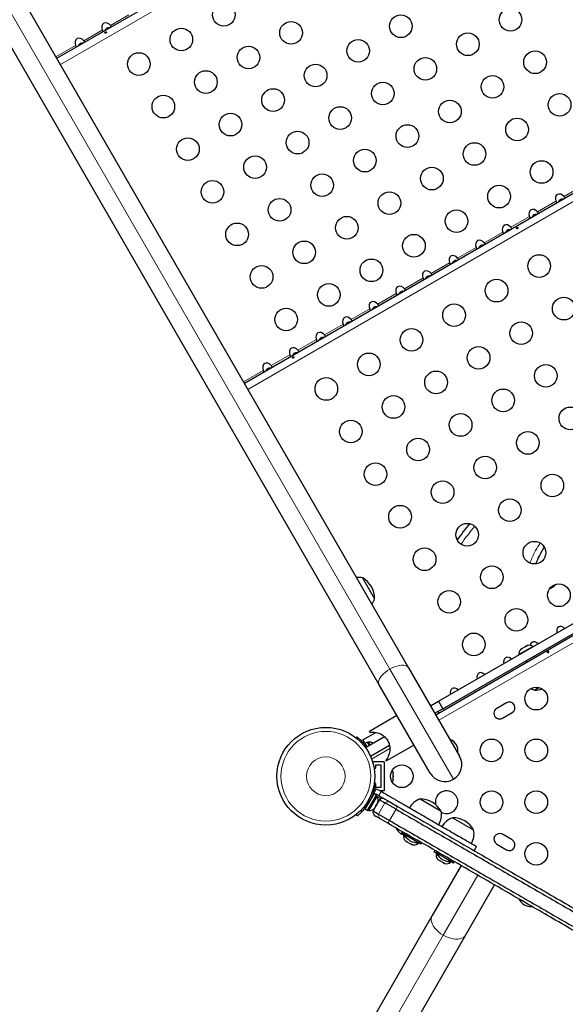
# Model space of a CAD drawing. Extents: x -70 to 692, y -50 to 500.
# Drawn here: x 116 to 137, y 226 to 264 of the extents above; entities that cross this region are included whole.
import ezdxf

# ---------------------------------------------------------------- set-up
doc = ezdxf.new("R2010")
doc.units = 0
doc.header["$LTSCALE"] = 0.125
doc.header["$MEASUREMENT"] = 0
doc.layers.add('CONTOUR', color=7, linetype='CONTINUOUS')

msp = doc.modelspace()

# ---------------------------------------------------------------- linework, layer by layer
at = {"layer": 'CONTOUR', "lineweight": 18}
for p, q in [((130.6844, 238.94477), (95.0682, 300.63384)), ((117.95187, 262.31316), (138.96597, 274.44565)), ((119.88481, 263.8252), (120.59927, 264.23769)), ((118.85597, 263.2312), (119.57043, 263.64369)), ((117.78037, 262.6102), (118.54159, 263.04969)), ((125.20187, 249.75579), (146.21597, 261.88828)), ((137.42319, 257.20783), (138.13765, 257.62033)), ((136.39435, 256.61383), (137.10881, 257.02633)), ((135.36551, 256.01983), (136.07997, 256.43233)), ((134.33668, 255.42583), (135.05113, 255.83833)), ((133.30784, 254.83183), (134.02229, 255.24433)), ((132.279, 254.23783), (132.99346, 254.65033)), ((131.25016, 253.64383), (131.96462, 254.05633)), ((130.22132, 253.04983), (130.93578, 253.46233)), ((129.19248, 252.45583), (129.90694, 252.86833)), ((128.16365, 251.86183), (128.8781, 252.27433)), ((127.13481, 251.26783), (127.84927, 251.68033)), ((126.10597, 250.67383), (126.82043, 251.08633)), ((125.03037, 250.05284), (125.79159, 250.49233)), ((153.59922, 249.10012), (132.58512, 236.96762)), ((133.14171, 234.68859), (130.6844, 238.94477)), ((132.73086, 237.41319), (132.76211, 237.35906)), ((130.68905, 235.87293), (129.98392, 235.46582)), ((130.16435, 234.30519), (130.03993, 234.08968)), ((130.26044, 234.05599), (130.35419, 234.21837)), ((129.84751, 233.7363), (129.80669, 233.78858)), ((129.89015, 233.93313), (129.95584, 233.92393)), ((130.20304, 234.01754), (130.35074, 233.93227)), ((130.24225, 233.3448), (130.49225, 233.77782)), ((130.92506, 233.52793), (130.67506, 233.09492)), ((132.75042, 228.66358), (134.08783, 230.98004)), ((129.85932, 223.65604), (132.75042, 228.66358))]:
    msp.add_line(p, q, dxfattribs=at)
at = {"layer": 'CONTOUR', "lineweight": 25}
for p, q in [((95.79642, 300.68752), (131.41262, 238.99845)), ((130.2738, 238.34095), (94.6576, 300.03002)), ((117.81362, 262.55261), (138.82772, 274.68511)), ((125.06362, 249.99524), (146.07772, 262.12774)), ((132.45987, 237.18456), (153.47397, 249.31706)), ((132.56994, 237.70711), (152.96638, 249.483)), ((132.73744, 237.41699), (153.13388, 249.19288)), ((129.62957, 242.47676), (130.09832, 241.66486)), ((136.22231, 239.82031), (135.67864, 239.50642)), ((135.80081, 239.7393), (135.77348, 239.71354)), ((135.79259, 239.73456), (135.77805, 239.72616)), ((135.80081, 239.7393), (135.79259, 239.73456)), ((135.88973, 239.79064), (135.80081, 239.7393)), ((135.88973, 239.79064), (135.90979, 239.80223)), ((135.91681, 239.79629), (135.88973, 239.79064)), ((135.90979, 239.80223), (135.92137, 239.80891)), ((135.92137, 239.80891), (135.91681, 239.79629)), ((135.98764, 239.84717), (135.92137, 239.80891)), ((136.02361, 239.85795), (135.98764, 239.84717)), ((135.98764, 239.84717), (135.99653, 239.8523)), ((135.99653, 239.8523), (136.02361, 239.85795)), ((135.99775, 239.85301), (135.99653, 239.8523)), ((136.22426, 239.81693), (136.22231, 239.82031)), ((135.67864, 239.50642), (135.67022, 239.50156)), ((135.67022, 239.50156), (135.67217, 239.49818)), ((135.77805, 239.72616), (135.75418, 239.71238)), ((135.77348, 239.71354), (135.77805, 239.72616)), ((136.30934, 239.40706), (136.27809, 239.46118)), ((131.41262, 238.99845), (133.38237, 235.58675)), ((135.95333, 239.27368), (135.98458, 239.21956)), ((132.24355, 234.92925), (130.2738, 238.34095)), ((136.4558, 238.22866), (136.28789, 238.13172)), ((136.4558, 238.22866), (136.37146, 238.17997)), ((136.37146, 238.17997), (136.28789, 238.13172)), ((132.26112, 237.52881), (132.56994, 237.70711)), ((132.56994, 237.70711), (132.73744, 237.41699)), ((135.19698, 237.64622), (134.8181, 237.42747)), ((130.96167, 237.14952), (129.89463, 236.53347)), ((132.73744, 237.41699), (132.42862, 237.23869)), ((132.54336, 237.30493), (132.57461, 237.25081)), ((135.03685, 237.04858), (135.41573, 237.26733)), ((129.3762, 236.29477), (129.40543, 236.33221)), ((129.64116, 236.2067), (130.15047, 236.50075)), ((130.48368, 236.33229), (129.74819, 235.90765)), ((129.91295, 236.50173), (129.89463, 236.53347)), ((129.72079, 236.06876), (129.64116, 236.2067)), ((129.81248, 236.1217), (129.72079, 236.06876)), ((129.72079, 236.06876), (129.79741, 235.93606)), ((129.81248, 236.1217), (129.8891, 235.989)), ((129.86409, 236.12612), (129.82347, 236.10267)), ((129.92971, 236.01245), (129.86409, 236.12612)), ((129.93569, 235.58289), (130.66983, 236.00675)), ((130.55088, 235.39681), (131.61792, 236.01286)), ((130.02573, 235.36743), (130.02573, 235.34061)), ((130.46323, 235.36743), (130.02573, 235.36743)), ((130.15073, 235.24243), (130.33823, 235.24243)), ((130.15073, 235.11743), (130.15073, 235.24243)), ((130.33823, 235.24243), (130.33823, 234.36743)), ((130.46323, 235.36743), (130.46323, 234.24243)), ((130.55088, 235.39681), (130.53256, 235.42855)), ((130.07722, 235.11743), (130.15073, 235.11743)), ((130.80995, 234.95285), (130.81861, 234.93439)), ((130.81861, 234.91516), (130.80995, 234.95285)), ((130.80995, 234.80287), (130.81861, 234.82211)), ((130.81861, 234.78442), (130.80995, 234.80287)), ((130.81861, 234.93439), (130.81861, 234.94556)), ((130.81861, 234.91516), (130.81861, 234.93439)), ((130.81861, 234.82211), (130.81861, 234.91516)), ((130.81861, 234.82277), (130.81861, 234.785)), ((130.81861, 234.69265), (130.81861, 234.78442)), ((130.14513, 234.52851), (130.08415, 234.53706)), ((130.15073, 234.49243), (130.13968, 234.49243)), ((130.15073, 234.36743), (130.15073, 234.49243)), ((130.80995, 234.65496), (130.81861, 234.69265)), ((130.81861, 234.67419), (130.80995, 234.65496)), ((130.81861, 234.69265), (130.81861, 234.67419)), ((129.73393, 233.53352), (130.07466, 234.12367)), ((129.82562, 233.48058), (130.16635, 234.07074)), ((129.87723, 233.47616), (130.19598, 234.02826)), ((130.16635, 234.07074), (130.07466, 234.12367)), ((130.33823, 234.36743), (130.15073, 234.36743)), ((130.19598, 234.02826), (130.15536, 234.05171)), ((130.2666, 234.26894), (130.16435, 234.30519)), ((130.17285, 234.10656), (130.26044, 234.05599)), ((130.35419, 234.21837), (130.2666, 234.26894)), ((130.46323, 234.24243), (130.31251, 234.24243)), ((129.80134, 233.67153), (129.81055, 233.66622)), ((130.28679, 233.89644), (130.03679, 233.46343)), ((130.10274, 233.58555), (130.14894, 233.66559)), ((130.16779, 233.69823), (130.14894, 233.66559)), ((130.14894, 233.66559), (130.15087, 233.68624)), ((130.15087, 233.68624), (130.16779, 233.69823)), ((130.16779, 233.69823), (130.214, 233.77827)), ((130.19304, 233.73406), (130.18962, 233.73604)), ((130.214, 233.77827), (130.22535, 233.81524)), ((130.214, 233.77827), (130.22342, 233.79459)), ((130.22535, 233.81524), (130.22342, 233.79459)), ((130.22342, 233.79459), (130.22868, 233.80369)), ((130.28679, 233.89644), (130.49225, 233.77782)), ((130.92506, 233.52793), (130.49225, 233.77782)), ((130.70782, 233.79769), (130.98761, 233.63616)), ((131.85676, 233.92821), (132.66866, 233.45946)), ((129.38068, 233.31861), (129.41857, 233.27007)), ((129.73393, 233.53352), (129.82562, 233.48058)), ((129.83661, 233.49961), (129.87723, 233.47616)), ((130.03679, 233.46343), (130.24225, 233.3448)), ((130.0764, 233.55724), (130.10274, 233.58555)), ((130.09331, 233.56923), (130.0764, 233.55724)), ((130.08805, 233.56013), (130.09331, 233.56923)), ((130.10274, 233.58555), (130.09331, 233.56923)), ((130.33282, 233.14818), (130.12738, 233.26679)), ((130.24225, 233.3448), (130.67506, 233.09492)), ((130.61261, 232.98664), (130.33282, 233.14818)), ((133.11455, 233.20203), (133.92645, 232.73328)), ((131.16507, 232.66768), (131.13407, 232.61398)), ((131.23691, 232.55461), (131.13407, 232.61398)), ((131.23683, 232.55447), (131.21346, 232.51399)), ((131.21346, 232.51399), (131.29725, 232.46561)), ((131.24622, 232.62083), (131.22278, 232.58023)), ((131.22278, 232.58023), (131.81826, 232.23643)), ((135.41573, 232.34253), (135.03685, 232.56128)), ((131.27458, 232.32634), (131.29852, 232.30253)), ((131.29852, 232.30253), (131.27458, 232.32634)), ((131.29852, 232.30253), (131.34473, 232.27585)), ((131.34473, 232.27585), (131.34906, 232.28334)), ((131.34906, 232.28334), (131.373, 232.25953)), ((131.373, 232.25953), (131.46542, 232.20617)), ((131.46542, 232.20617), (131.49801, 232.19734)), ((131.49801, 232.19734), (131.49369, 232.18985)), ((131.49369, 232.18985), (131.5399, 232.16317)), ((131.57249, 232.15434), (131.5399, 232.16317)), ((131.5399, 232.16317), (131.57249, 232.15434)), ((131.68177, 232.24362), (131.76555, 232.19524)), ((131.76555, 232.19524), (131.78893, 232.23572)), ((131.89185, 232.17648), (131.789, 232.23586)), ((131.81826, 232.23643), (131.8417, 232.27703)), ((131.89185, 232.17648), (131.92285, 232.23018)), ((134.8181, 232.1824), (135.19698, 231.96365)), ((132.42286, 231.94149), (132.39186, 231.8878)), ((132.4947, 231.82842), (132.39186, 231.8878)), ((132.49462, 231.82828), (132.47125, 231.78781)), ((132.47125, 231.78781), (132.55504, 231.73943)), ((132.50401, 231.89464), (132.48057, 231.85405)), ((132.48057, 231.85405), (133.07605, 231.51025)), ((133.9442, 231.92917), (134.03795, 232.09155)), ((132.53237, 231.60016), (132.55631, 231.57635)), ((132.55631, 231.57635), (132.53237, 231.60016)), ((132.55631, 231.57635), (132.60252, 231.54967)), ((132.60252, 231.54967), (132.60684, 231.55716)), ((132.60684, 231.55716), (132.63079, 231.53335)), ((132.63079, 231.53335), (132.72321, 231.47999)), ((132.72321, 231.47999), (132.7558, 231.47116)), ((132.7558, 231.47116), (132.75148, 231.46367)), ((132.75148, 231.46367), (132.79768, 231.43699)), ((132.83028, 231.42816), (132.79768, 231.43699)), ((132.79768, 231.43699), (132.83028, 231.42816)), ((132.93955, 231.51743), (133.02334, 231.46906)), ((133.02334, 231.46906), (133.04671, 231.50953)), ((133.14963, 231.4503), (133.04679, 231.50967)), ((133.07605, 231.51025), (133.09949, 231.55084)), ((133.14963, 231.4503), (133.18063, 231.50399)), ((133.43826, 231.35494), (132.32195, 229.42145)), ((133.62099, 228.67145), (134.73807, 230.60629)), ((136.22387, 230.613), (136.22371, 230.61309)), ((132.32195, 229.42145), (129.20874, 224.0292)), ((130.51239, 223.2872), (133.62099, 228.67145))]:
    msp.add_line(p, q, dxfattribs=at)
at = {"layer": 'CONTOUR', "lineweight": 18, "flags": 128}
for points in [[(131.41262, 238.99845), (131.38077, 239.03744), (131.33568, 239.06736), (131.27846, 239.0875), (131.21052, 239.09735), (131.13355, 239.09667), (131.04942, 239.08547), (130.96021, 239.06404), (130.86813, 239.0329), (130.77543, 238.99281), (130.6844, 238.94477)], [(130.6844, 238.94477), (130.59728, 238.88996), (130.51621, 238.82972), (130.4432, 238.76554), (130.38004, 238.699), (130.32828, 238.63174), (130.2892, 238.56542), (130.26376, 238.50166), (130.25259, 238.44204), (130.25596, 238.38803), (130.2738, 238.34095)], [(132.32195, 229.42145), (132.2971, 229.36314), (132.28599, 229.29839), (132.28882, 229.22851), (132.30555, 229.15492), (132.33584, 229.07913), (132.37907, 229.00267), (132.43436, 228.9271), (132.50058, 228.85396), (132.57638, 228.78474), (132.66023, 228.72084), (132.75042, 228.66358)], [(132.75042, 228.66358), (132.84511, 228.61411), (132.94237, 228.57344), (133.04022, 228.5424), (133.13667, 228.52162), (133.22976, 228.51152), (133.31759, 228.51232), (133.39837, 228.52398), (133.47047, 228.54629), (133.5324, 228.57877), (133.58292, 228.62078), (133.62099, 228.67145)]]:
    msp.add_lwpolyline(points, dxfattribs=at)
at = {"layer": 'CONTOUR', "lineweight": 25, "flags": 128}
msp.add_lwpolyline([(130.0993, 234.30834), (130.1148, 234.30888), (130.16435, 234.30519)], dxfattribs=at)
at = {"layer": 'CONTOUR', "lineweight": 25}
for centre, radius in [((124.27257, 264.23036), 0.4375), ((135.34981, 264.04402), 0.4375), ((131.10891, 263.78947), 0.4375), ((122.62712, 263.28036), 0.4375), ((126.86802, 263.53491), 0.4375), ((133.70436, 263.09402), 0.4375), ((125.22257, 262.58491), 0.4375), ((129.46346, 262.83947), 0.4375), ((120.98167, 262.33036), 0.4375), ((132.05891, 262.14402), 0.4375), ((136.29981, 262.39857), 0.4375), ((127.81802, 261.88947), 0.4375), ((123.57712, 261.63491), 0.4375), ((134.65436, 261.44857), 0.4375), ((130.41346, 261.19402), 0.4375), ((121.93167, 260.68491), 0.4375), ((126.17257, 260.93947), 0.4375), ((137.24981, 260.75312), 0.4375), ((128.76802, 260.24402), 0.4375), ((133.00891, 260.49857), 0.4375), ((124.52712, 259.98947), 0.4375), ((131.36346, 259.54857), 0.4375), ((135.60436, 259.80312), 0.4375), ((127.12257, 259.29402), 0.4375), ((122.88167, 259.03947), 0.4375), ((133.95891, 258.85312), 0.4375), ((125.47712, 258.34402), 0.4375), ((129.71802, 258.59857), 0.4375), ((136.55436, 258.15767), 0.4375), ((128.07257, 257.64857), 0.4375), ((132.31346, 257.90312), 0.4375), ((123.83167, 257.39402), 0.4375), ((134.90891, 257.20767), 0.4375), ((130.66802, 256.95312), 0.4375), ((126.42712, 256.69857), 0.4375), ((133.26346, 256.25767), 0.4375), ((124.78167, 255.74857), 0.4375), ((129.02257, 256.00312), 0.4375), ((131.61802, 255.30767), 0.4375), ((127.37712, 255.05312), 0.4375), ((136.45891, 254.52299), 0.4375), ((129.97257, 254.35767), 0.4375), ((125.73167, 254.10312), 0.4375), ((128.32712, 253.40767), 0.4375), ((134.81346, 253.57299), 0.4375), ((133.16802, 252.62299), 0.4375), ((137.40891, 252.87755), 0.4375), ((126.68167, 252.45767), 0.4375), ((135.76346, 251.92755), 0.4375), ((131.52257, 251.67299), 0.4375), ((129.87712, 250.72299), 0.4375), ((134.11802, 250.97755), 0.4375), ((132.47257, 250.02755), 0.4375), ((136.71346, 250.2821), 0.4375), ((128.23167, 249.77299), 0.4375), ((135.06802, 249.3321), 0.4375), ((130.82712, 249.07755), 0.4375), ((137.66346, 248.63665), 0.4375), ((129.18167, 248.12755), 0.4375), ((133.42257, 248.3821), 0.4375), ((136.01802, 247.68665), 0.4375), ((131.77712, 247.4321), 0.4375), ((134.37257, 246.73665), 0.4375), ((130.13167, 246.4821), 0.4375), ((132.72712, 245.78665), 0.4375), ((136.96802, 246.0412), 0.4375), ((135.32257, 245.0912), 0.4375), ((131.08167, 244.83665), 0.4375), ((133.67712, 244.1412), 0.4375), ((132.03167, 243.1912), 0.4375), ((136.27257, 243.44575), 0.4375), ((134.62712, 242.49575), 0.4375), ((137.22257, 241.80031), 0.4375), ((132.98167, 241.54575), 0.4375), ((135.57712, 240.85031), 0.4375), ((133.93167, 239.90031), 0.4375), ((136.34688, 237.80493), 0.4375), ((128.21323, 234.80493), 1.89), ((134.61483, 235.80493), 0.4375), ((136.34688, 235.80493), 0.4375), ((131.15073, 234.80493), 0.4375), ((134.61483, 233.80493), 0.4375), ((136.34688, 233.80493), 0.4375), ((136.34688, 231.80493), 0.4375)]:
    msp.add_circle(centre, radius, dxfattribs=at)
at = {"layer": 'CONTOUR', "lineweight": 18}
for radius in [1.73415, 0.74728]:
    msp.add_circle((128.21323, 234.80493), radius, dxfattribs=at)
at = {"layer": 'CONTOUR', "lineweight": 25}
for centre, radius, start, end in [((140.30065, 239.04925), 8.54729, 139.784755, 145.111439), ((129.48394, 241.72509), 0.76565, 79.034755, 96.363631), ((129.15692, 241.66261), 0.94141, 0.137166, 59.862834), ((129.37454, 241.91457), 0.76565, 323.636369, 340.965245), ((136.0773, 239.61189), 0.2539, 55.170658, 108.258924), ((135.92322, 239.52293), 0.2539, 131.741076, 184.829342), ((136.5376, 238.8555), 0.76565, 239.553215, 250.965245), ((136.28563, 239.07312), 0.94141, 270.137166, 287.967132), ((135.30636, 237.45678), 0.21875, 300, 120), ((134.92747, 237.23803), 0.21875, 120, 300), ((129.88546, 235.87312), 0.2539, 52.836898, 94.829342), ((132.88278, 235.80493), 0.4375, 347.694708, 72.305292), ((132.81296, 235.258), 0.6575, 300, 30), ((130.57002, 234.89389), 0.2539, 11.741076, 34.285479), ((132.81296, 235.258), 0.6575, 210, 300), ((130.57002, 234.71598), 0.2539, 325.714521, 348.258924), ((130.11749, 234.01068), 0.11071, 134.474974, 157.413674), ((129.98756, 233.88324), 0.2539, 341.741076, 34.829342), ((132.88278, 233.80493), 0.4375, 300, 192.328706), ((128.22637, 234.79735), 1.9375, 326.794751, 333.205249), ((130.40863, 233.75393), 0.1875, 60, 130.528779), ((132.10647, 233.20442), 0.76565, 109.034755, 149.853154), ((131.85451, 232.98681), 0.94141, 30.137166, 89.862834), ((129.8986, 233.72916), 0.2539, 265.170658, 318.258924), ((130.22113, 233.42917), 0.1875, 169.471221, 240), ((131.91699, 233.31382), 0.76565, 330.146846, 10.965245), ((132.88278, 233.80493), 0.4375, 241.685494, 300), ((133.36426, 232.47824), 0.76565, 109.034755, 149.853154), ((133.11229, 232.26062), 0.94141, 30.137166, 89.862834), ((131.52172, 233.15695), 0.7, 209.458913, 234.735668), ((131.41048, 233.22118), 0.7, 245.264332, 255.152767), ((131.46646, 232.49261), 0.2539, 175.170658, 221.773154), ((131.84419, 232.90248), 0.7, 207.410494, 237.278939), ((133.17477, 232.58764), 0.76565, 330.146846, 10.965245), ((134.92747, 232.37184), 0.21875, 60, 240), ((131.78664, 232.93572), 0.7, 242.721061, 272.589506), ((131.62054, 232.40366), 0.2539, 258.512587, 304.829342), ((135.30636, 232.15309), 0.21875, 240, 60), ((132.72425, 231.76643), 0.2539, 175.170658, 221.773154), ((133.10198, 232.1763), 0.7, 207.410494, 237.278939), ((133.04442, 232.20953), 0.7, 242.721061, 272.589506), ((132.87833, 231.67747), 0.2539, 258.512587, 304.829342), ((136.28486, 230.40695), 0.7, 209.458913, 234.735668), ((136.17362, 230.47118), 0.7, 245.264332, 269.701078)]:
    msp.add_arc(centre, radius, start, end, dxfattribs=at)
at = {"layer": 'CONTOUR', "lineweight": 18}
for centre, radius, start, end in [((140.30065, 239.04925), 8.33078, 139.447544, 145.44865), ((130.61409, 233.63533), 0.18748, 60.002335, 130.534169), ((130.42657, 233.31053), 0.18748, 169.465831, 239.997665), ((203.11678, 191.87657), 83.34555, 149.9310601, 150.0169912), ((202.84206, 191.40074), 83.34555, 149.9830088, 150.0689399)]:
    msp.add_arc(centre, radius, start, end, dxfattribs=at)
at = {"layer": 'CONTOUR', "lineweight": 25}
for centre, major_axis, ratio, start_param, end_param in [((119.76087, 263.67686), (-0.13258, 0.22964), 0.70710678, 4.96588236, 7.60048825), ((118.73203, 263.08286), (-0.13258, 0.22964), 0.70710678, 4.96588236, 7.60048825), ((137.29925, 257.05949), (-0.13258, 0.22964), 0.70710678, 4.96588235, 7.60048826), ((136.27041, 256.46549), (-0.13258, 0.22964), 0.70710678, 4.96588235, 7.60048826), ((135.24157, 255.87149), (-0.13258, 0.22964), 0.70710678, 4.96588235, 7.60048826), ((134.21273, 255.27749), (-0.13258, 0.22964), 0.70710678, 4.96588235, 7.60048826), ((133.1839, 254.68349), (-0.13258, 0.22964), 0.70710678, 4.96588235, 7.60048826), ((132.15506, 254.08949), (-0.13258, 0.22964), 0.70710678, 4.96588235, 7.60048826), ((131.12622, 253.49549), (-0.13258, 0.22964), 0.70710678, 4.96588235, 7.60048826), ((130.09738, 252.90149), (-0.13258, 0.22964), 0.70710678, 4.96588235, 7.60048826), ((129.06854, 252.30749), (-0.13258, 0.22964), 0.70710678, 4.96588235, 7.60048826), ((128.03971, 251.71349), (-0.13258, 0.22964), 0.70710678, 4.96588235, 7.60048826), ((127.01087, 251.11949), (-0.13258, 0.22964), 0.70710678, 4.96588235, 7.60048826), ((125.98203, 250.52549), (-0.13258, 0.22964), 0.70710678, 4.96588235, 7.60048826), ((137.02369, 243.26271), (0.66136, 1.08986), 0.41064329, 1.45549347, 2.0406352), ((137.34738, 240.34412), (-0.13258, 0.22964), 0.70710678, 5.1195236, 7.44684701), ((136.31854, 239.75012), (-0.13258, 0.22964), 0.70710678, 5.1195236, 6.99218872), ((135.28971, 239.15612), (-0.13258, 0.22964), 0.70710678, 5.1195236, 7.44684701), ((134.26087, 238.56212), (-0.13258, 0.22964), 0.70710678, 5.1195236, 7.44684701), ((133.23203, 237.96812), (-0.13258, 0.22964), 0.70710678, 5.1195236, 7.44684701)]:
    msp.add_ellipse(centre, major_axis=major_axis, ratio=ratio, start_param=start_param, end_param=end_param, dxfattribs=at)
for points, knots in [([(119.84559, 263.72577), (119.82994, 263.72745), (119.79725, 263.73095), (119.74788, 263.71495), (119.70382, 263.68068), (119.67893, 263.64738), (119.673, 263.62663), (119.67283, 263.62603)], [0, 0, 0, 0, 0.21820209, 0.45579328, 0.6939706, 0.99124096, 1, 1, 1, 1]), ([(119.91806, 263.76761), (119.91887, 263.7689), (119.92048, 263.77149), (119.91678, 263.78236), (119.90825, 263.79632), (119.89679, 263.81109), (119.88852, 263.82083), (119.88481, 263.8252)], [0, 0, 0, 0, 0.214204098, 0.428736052, 0.634955009, 0.836265789, 1, 1, 1, 1]), ([(119.57043, 263.64369), (119.57296, 263.63661), (119.57803, 263.62245), (119.58599, 263.60419), (119.59374, 263.5916), (119.60012, 263.58562), (119.60258, 263.58595), (119.60368, 263.5861)], [0, 0, 0, 0, 0.2142041, 0.42873606, 0.63495502, 0.8362658, 1, 1, 1, 1]), ([(119.71575, 263.53054), (119.71843, 263.53278), (119.72378, 263.53726), (119.72875, 263.54591), (119.73076, 263.55466), (119.72947, 263.56261), (119.72512, 263.56872), (119.71821, 263.57235), (119.70943, 263.57321), (119.69968, 263.5713), (119.69002, 263.56694), (119.68153, 263.56067), (119.67516, 263.55316), (119.67167, 263.54512), (119.67156, 263.53731), (119.67489, 263.53057), (119.68125, 263.52564), (119.68992, 263.5231), (119.69986, 263.5234), (119.70887, 263.52616), (119.71379, 263.52929), (119.71575, 263.53054)], [0, 0, 0, 0, 0.05355572, 0.10710222, 0.16085766, 0.21461122, 0.26806747, 0.32139502, 0.3749586, 0.42876043, 0.48242989, 0.53579971, 0.58917153, 0.64284201, 0.69664376, 0.75020552, 0.80353232, 0.85699083, 0.91074476, 0.96450008, 1, 1, 1, 1]), ([(118.54159, 263.04969), (118.54412, 263.04261), (118.5492, 263.02845), (118.55716, 263.01019), (118.5649, 262.9976), (118.57128, 262.99162), (118.57374, 262.99195), (118.57484, 262.9921)], [0, 0, 0, 0, 0.2142041, 0.42873606, 0.63495502, 0.8362658, 1, 1, 1, 1]), ([(118.81675, 263.13177), (118.8011, 263.13345), (118.76841, 263.13695), (118.71904, 263.12095), (118.67498, 263.08668), (118.65009, 263.05338), (118.64417, 263.03263), (118.644, 263.03203)], [0, 0, 0, 0, 0.21820209, 0.45579328, 0.6939706, 0.99124096, 1, 1, 1, 1]), ([(118.88922, 263.17361), (118.89003, 263.1749), (118.89164, 263.17749), (118.88795, 263.18836), (118.87941, 263.20232), (118.86795, 263.21709), (118.85968, 263.22683), (118.85597, 263.2312)], [0, 0, 0, 0, 0.214204098, 0.428736052, 0.634955009, 0.836265789, 1, 1, 1, 1]), ([(137.10881, 257.02633), (137.11134, 257.01925), (137.11642, 257.00508), (137.12438, 256.98682), (137.13212, 256.97424), (137.1385, 256.96825), (137.14096, 256.96859), (137.14206, 256.96874)], [0, 0, 0, 0, 0.2142041, 0.42873606, 0.63495501, 0.83626579, 1, 1, 1, 1]), ([(137.38373, 257.10826), (137.37242, 257.10998), (137.3437, 257.11434), (137.30912, 257.10519), (137.27176, 257.08753), (137.23985, 257.05969), (137.21704, 257.0279), (137.21172, 257.00978), (137.21143, 257.00878)], [0, 0, 0, 0, 0.15937257, 0.4049173, 0.47817064, 0.73244091, 0.98528236, 1, 1, 1, 1]), ([(137.45644, 257.15024), (137.45725, 257.15153), (137.45886, 257.15412), (137.45517, 257.16499), (137.44663, 257.17895), (137.43517, 257.19372), (137.4269, 257.20346), (137.42319, 257.20783)], [0, 0, 0, 0, 0.2142041, 0.42873605, 0.63495501, 0.83626579, 1, 1, 1, 1]), ([(136.35489, 256.51426), (136.34358, 256.51598), (136.31486, 256.52034), (136.28028, 256.51119), (136.24292, 256.49353), (136.21101, 256.46569), (136.1882, 256.4339), (136.18288, 256.41578), (136.18259, 256.41478)], [0, 0, 0, 0, 0.15937257, 0.4049173, 0.47817064, 0.73244091, 0.98528236, 1, 1, 1, 1]), ([(136.4276, 256.55624), (136.42841, 256.55753), (136.43002, 256.56012), (136.42633, 256.57099), (136.41779, 256.58495), (136.40634, 256.59972), (136.39806, 256.60946), (136.39435, 256.61383)], [0, 0, 0, 0, 0.2142041, 0.42873605, 0.63495501, 0.83626579, 1, 1, 1, 1]), ([(136.07997, 256.43233), (136.08251, 256.42525), (136.08758, 256.41108), (136.09554, 256.39282), (136.10328, 256.38024), (136.10967, 256.37425), (136.11212, 256.37459), (136.11322, 256.37474)], [0, 0, 0, 0, 0.2142041, 0.42873606, 0.63495501, 0.83626579, 1, 1, 1, 1]), ([(135.05113, 255.83833), (135.05367, 255.83125), (135.05874, 255.81708), (135.0667, 255.79882), (135.07444, 255.78624), (135.08083, 255.78025), (135.08328, 255.78059), (135.08438, 255.78074)], [0, 0, 0, 0, 0.2142041, 0.42873606, 0.63495501, 0.83626579, 1, 1, 1, 1]), ([(135.32605, 255.92026), (135.31475, 255.92198), (135.28602, 255.92634), (135.25144, 255.91719), (135.21408, 255.89953), (135.18218, 255.87169), (135.15937, 255.8399), (135.15404, 255.82178), (135.15375, 255.82078)], [0, 0, 0, 0, 0.15937257, 0.4049173, 0.47817064, 0.73244091, 0.98528236, 1, 1, 1, 1]), ([(135.39876, 255.96224), (135.39957, 255.96353), (135.40119, 255.96612), (135.39749, 255.97699), (135.38895, 255.99095), (135.3775, 256.00572), (135.36922, 256.01546), (135.36551, 256.01983)], [0, 0, 0, 0, 0.2142041, 0.42873605, 0.63495501, 0.83626579, 1, 1, 1, 1]), ([(135.626, 255.97317), (135.62868, 255.97541), (135.63404, 255.9799), (135.639, 255.98854), (135.64101, 255.99729), (135.63972, 256.00524), (135.63538, 256.01135), (135.62846, 256.01498), (135.61969, 256.01584), (135.60994, 256.01393), (135.60027, 256.00957), (135.59178, 256.0033), (135.58541, 255.99579), (135.58193, 255.98775), (135.58181, 255.97994), (135.58514, 255.9732), (135.59151, 255.96827), (135.60018, 255.96573), (135.61011, 255.96603), (135.61912, 255.96879), (135.62404, 255.97192), (135.626, 255.97317)], [0, 0, 0, 0, 0.05355572, 0.10710222, 0.16085766, 0.21461122, 0.26806747, 0.32139502, 0.3749586, 0.42876043, 0.48242989, 0.53579971, 0.58917153, 0.64284201, 0.69664376, 0.75020552, 0.80353232, 0.85699083, 0.91074476, 0.96450008, 1, 1, 1, 1]), ([(134.36993, 255.36824), (134.37073, 255.36953), (134.37235, 255.37212), (134.36865, 255.38299), (134.36011, 255.39695), (134.34866, 255.41172), (134.34039, 255.42146), (134.33668, 255.42583)], [0, 0, 0, 0, 0.2142041, 0.42873605, 0.63495501, 0.83626579, 1, 1, 1, 1]), ([(134.02229, 255.24433), (134.02483, 255.23725), (134.0299, 255.22308), (134.03786, 255.20482), (134.04561, 255.19224), (134.05199, 255.18625), (134.05444, 255.18659), (134.05554, 255.18674)], [0, 0, 0, 0, 0.2142041, 0.428736055, 0.634955014, 0.836265794, 1, 1, 1, 1]), ([(134.29721, 255.32626), (134.28591, 255.32798), (134.25718, 255.33234), (134.22261, 255.32319), (134.18524, 255.30553), (134.15334, 255.27769), (134.13053, 255.2459), (134.1252, 255.22778), (134.12491, 255.22678)], [0, 0, 0, 0, 0.15937257, 0.4049173, 0.47817064, 0.73244091, 0.98528236, 1, 1, 1, 1]), ([(132.99346, 254.65033), (132.99599, 254.64325), (133.00106, 254.62908), (133.00902, 254.61082), (133.01677, 254.59824), (133.02315, 254.59225), (133.02561, 254.59259), (133.02671, 254.59274)], [0, 0, 0, 0, 0.2142041, 0.42873606, 0.63495501, 0.83626579, 1, 1, 1, 1]), ([(133.26838, 254.73226), (133.25707, 254.73398), (133.22835, 254.73834), (133.19377, 254.72919), (133.1564, 254.71153), (133.1245, 254.68369), (133.10169, 254.6519), (133.09637, 254.63378), (133.09607, 254.63278)], [0, 0, 0, 0, 0.15937257, 0.4049173, 0.47817064, 0.73244091, 0.98528236, 1, 1, 1, 1]), ([(133.34109, 254.77424), (133.34189, 254.77553), (133.34351, 254.77812), (133.33981, 254.78899), (133.33127, 254.80295), (133.31982, 254.81772), (133.31155, 254.82746), (133.30784, 254.83183)], [0, 0, 0, 0, 0.214204099, 0.428736053, 0.634955011, 0.83626579, 1, 1, 1, 1]), ([(132.31225, 254.18024), (132.31306, 254.18153), (132.31467, 254.18412), (132.31098, 254.19499), (132.30244, 254.20895), (132.29098, 254.22372), (132.28271, 254.23346), (132.279, 254.23783)], [0, 0, 0, 0, 0.2142041, 0.42873605, 0.63495501, 0.83626579, 1, 1, 1, 1]), ([(131.96462, 254.05633), (131.96715, 254.04925), (131.97223, 254.03508), (131.98019, 254.01682), (131.98793, 254.00424), (131.99431, 253.99825), (131.99677, 253.99859), (131.99787, 253.99874)], [0, 0, 0, 0, 0.2142041, 0.42873606, 0.63495501, 0.83626579, 1, 1, 1, 1]), ([(132.23954, 254.13826), (132.22823, 254.13998), (132.19951, 254.14434), (132.16493, 254.13519), (132.12756, 254.11753), (132.09566, 254.08969), (132.07285, 254.0579), (132.06753, 254.03978), (132.06723, 254.03878)], [0, 0, 0, 0, 0.15937257, 0.4049173, 0.47817064, 0.73244091, 0.98528236, 1, 1, 1, 1]), ([(130.93578, 253.46233), (130.93831, 253.45525), (130.94339, 253.44108), (130.95135, 253.42282), (130.95909, 253.41024), (130.96548, 253.40425), (130.96793, 253.40459), (130.96903, 253.40474)], [0, 0, 0, 0, 0.2142041, 0.42873606, 0.63495501, 0.83626579, 1, 1, 1, 1]), ([(131.2107, 253.54426), (131.19939, 253.54598), (131.17067, 253.55034), (131.13609, 253.54119), (131.09873, 253.52353), (131.06682, 253.49569), (131.04401, 253.4639), (131.03869, 253.44578), (131.0384, 253.44478)], [0, 0, 0, 0, 0.15937257, 0.4049173, 0.47817064, 0.73244091, 0.98528236, 1, 1, 1, 1]), ([(131.28341, 253.58624), (131.28422, 253.58753), (131.28583, 253.59012), (131.28214, 253.60099), (131.2736, 253.61495), (131.26215, 253.62972), (131.25387, 253.63946), (131.25016, 253.64383)], [0, 0, 0, 0, 0.2142041, 0.42873605, 0.63495501, 0.83626579, 1, 1, 1, 1]), ([(130.25457, 252.99224), (130.25538, 252.99353), (130.257, 252.99612), (130.2533, 253.00699), (130.24476, 253.02095), (130.23331, 253.03572), (130.22503, 253.04546), (130.22132, 253.04983)], [0, 0, 0, 0, 0.2142041, 0.42873605, 0.63495501, 0.83626579, 1, 1, 1, 1]), ([(129.90694, 252.86833), (129.90948, 252.86125), (129.91455, 252.84708), (129.92251, 252.82882), (129.93025, 252.81624), (129.93664, 252.81025), (129.93909, 252.81059), (129.94019, 252.81074)], [0, 0, 0, 0, 0.2142041, 0.42873606, 0.63495501, 0.83626579, 1, 1, 1, 1]), ([(130.18186, 252.95026), (130.17056, 252.95198), (130.14183, 252.95634), (130.10725, 252.94719), (130.06989, 252.92953), (130.03799, 252.90169), (130.01517, 252.8699), (130.00985, 252.85178), (130.00956, 252.85078)], [0, 0, 0, 0, 0.15937257, 0.4049173, 0.47817064, 0.73244091, 0.98528236, 1, 1, 1, 1]), ([(129.15302, 252.35626), (129.14172, 252.35798), (129.11299, 252.36234), (129.07842, 252.35319), (129.04105, 252.33553), (129.00915, 252.30769), (128.98634, 252.2759), (128.98101, 252.25778), (128.98072, 252.25678)], [0, 0, 0, 0, 0.15937257, 0.4049173, 0.47817064, 0.73244091, 0.98528236, 1, 1, 1, 1]), ([(129.22573, 252.39824), (129.22654, 252.39953), (129.22816, 252.40212), (129.22446, 252.41299), (129.21592, 252.42695), (129.20447, 252.44172), (129.1962, 252.45146), (129.19248, 252.45583)], [0, 0, 0, 0, 0.2142041, 0.42873605, 0.63495501, 0.83626579, 1, 1, 1, 1]), ([(128.8781, 252.27433), (128.88064, 252.26725), (128.88571, 252.25308), (128.89367, 252.23482), (128.90142, 252.22224), (128.9078, 252.21625), (128.91025, 252.21659), (128.91135, 252.21674)], [0, 0, 0, 0, 0.2142041, 0.428736055, 0.634955014, 0.836265794, 1, 1, 1, 1]), ([(127.84927, 251.68033), (127.8518, 251.67325), (127.85687, 251.65908), (127.86483, 251.64082), (127.87258, 251.62824), (127.87896, 251.62225), (127.88141, 251.62259), (127.88252, 251.62274)], [0, 0, 0, 0, 0.2142041, 0.428736055, 0.634955014, 0.836265794, 1, 1, 1, 1]), ([(128.12419, 251.76226), (128.11288, 251.76398), (128.08415, 251.76834), (128.04958, 251.75919), (128.01221, 251.74153), (127.98031, 251.71369), (127.9575, 251.6819), (127.95217, 251.66378), (127.95188, 251.66278)], [0, 0, 0, 0, 0.15937257, 0.4049173, 0.47817064, 0.73244091, 0.98528236, 1, 1, 1, 1]), ([(128.1969, 251.80424), (128.1977, 251.80553), (128.19932, 251.80812), (128.19562, 251.81899), (128.18708, 251.83295), (128.17563, 251.84772), (128.16736, 251.85746), (128.16365, 251.86183)], [0, 0, 0, 0, 0.2142041, 0.42873605, 0.63495501, 0.83626579, 1, 1, 1, 1]), ([(127.09535, 251.16826), (127.08404, 251.16998), (127.05532, 251.17434), (127.02074, 251.16519), (126.98337, 251.14753), (126.95147, 251.11969), (126.92866, 251.0879), (126.92334, 251.06978), (126.92304, 251.06878)], [0, 0, 0, 0, 0.15937257, 0.4049173, 0.47817064, 0.73244091, 0.98528236, 1, 1, 1, 1]), ([(127.16806, 251.21024), (127.16887, 251.21153), (127.17048, 251.21412), (127.16678, 251.22499), (127.15825, 251.23895), (127.14679, 251.25372), (127.13852, 251.26346), (127.13481, 251.26783)], [0, 0, 0, 0, 0.2142041, 0.42873605, 0.63495501, 0.83626579, 1, 1, 1, 1]), ([(126.82043, 251.08633), (126.82296, 251.07925), (126.82803, 251.06508), (126.83599, 251.04682), (126.84374, 251.03424), (126.85012, 251.02825), (126.85258, 251.02859), (126.85368, 251.02874)], [0, 0, 0, 0, 0.2142041, 0.42873606, 0.63495501, 0.83626579, 1, 1, 1, 1]), ([(126.96575, 250.97317), (126.96843, 250.97541), (126.97378, 250.9799), (126.97875, 250.98854), (126.98076, 250.99729), (126.97947, 251.00524), (126.97512, 251.01135), (126.96821, 251.01498), (126.95943, 251.01584), (126.94968, 251.01393), (126.94002, 251.00957), (126.93153, 251.0033), (126.92516, 250.99579), (126.92167, 250.98775), (126.92156, 250.97994), (126.92489, 250.9732), (126.93125, 250.96827), (126.93992, 250.96573), (126.94986, 250.96603), (126.95887, 250.96879), (126.96379, 250.97192), (126.96575, 250.97317)], [0, 0, 0, 0, 0.05355572, 0.10710222, 0.16085766, 0.21461122, 0.26806747, 0.32139502, 0.3749586, 0.42876043, 0.48242989, 0.53579971, 0.58917153, 0.64284201, 0.69664376, 0.75020552, 0.80353232, 0.85699083, 0.91074476, 0.96450008, 1, 1, 1, 1]), ([(125.79159, 250.49233), (125.79412, 250.48525), (125.7992, 250.47108), (125.80716, 250.45282), (125.8149, 250.44024), (125.82128, 250.43425), (125.82374, 250.43459), (125.82484, 250.43474)], [0, 0, 0, 0, 0.2142041, 0.428736055, 0.634955014, 0.836265794, 1, 1, 1, 1]), ([(126.06651, 250.57426), (126.0552, 250.57598), (126.02648, 250.58034), (125.9919, 250.57119), (125.95454, 250.55353), (125.92263, 250.52569), (125.89982, 250.4939), (125.8945, 250.47578), (125.89421, 250.47478)], [0, 0, 0, 0, 0.15937257, 0.4049173, 0.47817064, 0.73244091, 0.98528236, 1, 1, 1, 1]), ([(126.13922, 250.61624), (126.14003, 250.61753), (126.14164, 250.62012), (126.13795, 250.63099), (126.12941, 250.64495), (126.11795, 250.65972), (126.10968, 250.66946), (126.10597, 250.67383)], [0, 0, 0, 0, 0.2142041, 0.42873605, 0.63495501, 0.83626579, 1, 1, 1, 1]), ([(136.79895, 239.58095), (136.79562, 239.58073), (136.78897, 239.58031), (136.7804, 239.58328), (136.77424, 239.5884), (136.77123, 239.59527), (136.77165, 239.60305), (136.77541, 239.61103), (136.78203, 239.61845), (136.79069, 239.62458), (136.80036, 239.62875), (136.81, 239.63047), (136.81865, 239.62944), (136.82539, 239.62559), (136.82949, 239.61929), (136.83051, 239.61125), (136.82831, 239.60245), (136.82305, 239.59394), (136.81522, 239.5869), (136.80672, 239.58253), (136.80117, 239.5814), (136.79895, 239.58095)], [0, 0, 0, 0, 0.05380011, 0.10759858, 0.16135839, 0.21475335, 0.26800591, 0.32155397, 0.37538318, 0.42903836, 0.48233152, 0.53564135, 0.58931787, 0.64314195, 0.69666566, 0.74991228, 0.80332992, 0.85710409, 0.91086839, 0.96426434, 1, 1, 1, 1]), ([(129.40543, 236.33221), (129.40674, 236.33119), (129.40941, 236.32911), (129.43075, 236.31224), (129.46401, 236.2849), (129.5082, 236.24661), (129.56155, 236.19703), (129.62034, 236.13792), (129.68251, 236.06876), (129.7398, 236.0004), (129.77393, 235.95128), (129.7882, 235.93075)], [0, 0, 0, 0, 0.113824541, 0.230944153, 0.344770573, 0.461924087, 0.575192356, 0.691859078, 0.803160458, 0.917718136, 1, 1, 1, 1]), ([(129.91295, 236.50173), (129.9532, 236.507), (130.03365, 236.51754), (130.15082, 236.50512), (130.25733, 236.4756), (130.34506, 236.4361), (130.4239, 236.38559), (130.49288, 236.32738), (130.55513, 236.25722), (130.60548, 236.18133), (130.6426, 236.10373), (130.67664, 236.0033), (130.69296, 235.88968), (130.68712, 235.77201), (130.66301, 235.65647), (130.61441, 235.53666), (130.55986, 235.4646), (130.53256, 235.42855)], [0, 0, 0, 0, 0.088397945, 0.176692588, 0.239957761, 0.303144594, 0.35337075, 0.403541858, 0.454183239, 0.504789478, 0.547823647, 0.590877073, 0.676198299, 0.739808562, 0.803510445, 0.901669771, 1, 1, 1, 1]), ([(129.95584, 233.92393), (129.97092, 233.95498), (130.0015, 234.01795), (130.03971, 234.11266), (130.07189, 234.20492), (130.09669, 234.28932), (130.11532, 234.36441), (130.12844, 234.42703), (130.13726, 234.47635), (130.14376, 234.5183), (130.14461, 234.52467), (130.14513, 234.52851)], [0, 0, 0, 0, 0.10435176, 0.21161938, 0.31601402, 0.42360407, 0.52535367, 0.63000006, 0.73279438, 0.83847833, 1, 1, 1, 1]), ([(130.03993, 234.08968), (130.04929, 234.09847), (130.05953, 234.10809), (130.07267, 234.11153), (130.07381, 234.11183)], [0, 0, 0, 0, 0.91364634, 1, 1, 1, 1]), ([(130.08824, 234.11583), (130.09417, 234.11778), (130.1119, 234.12361), (130.14233, 234.12064), (130.16318, 234.11102), (130.17285, 234.10656)], [0, 0, 0, 0, 0.212428549, 0.634804539, 1, 1, 1, 1]), ([(130.26044, 234.05599), (130.30942, 234.02771), (130.399, 233.97599), (130.52429, 233.90366), (130.63379, 233.84043), (130.73669, 233.78103), (130.84202, 233.72021), (130.922, 233.67404), (130.96772, 233.64764), (130.97568, 233.64305)], [0, 0, 0, 0, 0.20563432, 0.37606601, 0.52432603, 0.66342515, 0.80638923, 0.96629238, 1, 1, 1, 1]), ([(130.35419, 234.21837), (130.40317, 234.19009), (130.49275, 234.13837), (130.61803, 234.06604), (130.72755, 234.00281), (130.83043, 233.94341), (130.9358, 233.88258), (131.05276, 233.81505), (131.19044, 233.73556), (131.33472, 233.65226), (131.4871, 233.56428), (131.64826, 233.47124), (131.84039, 233.36031), (132.06504, 233.23061), (132.31723, 233.08501), (132.58675, 232.9294), (132.86489, 232.76882), (133.14018, 232.60988), (133.40078, 232.45942), (133.61849, 232.33373), (133.78859, 232.23552), (133.91315, 232.1636), (133.99519, 232.11624), (134.03622, 232.09255), (134.03402, 232.09382), (134.03327, 232.09425)], [0, 0, 0, 0, 0.0349345, 0.06388854, 0.08907592, 0.11270698, 0.13699465, 0.16416004, 0.19643187, 0.23604183, 0.26841839, 0.30683396, 0.35330315, 0.40907476, 0.47235604, 0.54064285, 0.61148036, 0.68436509, 0.75499918, 0.8211985, 0.86897493, 0.91249347, 0.95192579, 0.98352167, 1, 1, 1, 1]), ([(129.41857, 233.27007), (129.41988, 233.27109), (129.42255, 233.27317), (129.44389, 233.29004), (129.47715, 233.31738), (129.52134, 233.35567), (129.5747, 233.40524), (129.63346, 233.46441), (129.69573, 233.53337), (129.76895, 233.6221), (129.81812, 233.69358), (129.84751, 233.7363)], [0, 0, 0, 0, 0.1046308, 0.21229052, 0.31692305, 0.42461393, 0.52873339, 0.6359768, 0.73828824, 0.84359296, 1, 1, 1, 1]), ([(130.92506, 233.52793), (131.44669, 233.22677), (132.48975, 232.62456), (134.05377, 231.72158), (135.61634, 230.81942), (137.17667, 229.91857), (138.73402, 229.01943), (140.28735, 228.12261), (141.54776, 227.39492), (142.28867, 226.96715), (142.51487, 226.83655)], [0, 0, 0, 0, 0.13478284, 0.26951413, 0.40414239, 0.53862895, 0.67295105, 0.80710505, 0.94110969, 1, 1, 1, 1]), ([(130.92506, 233.52793), (131.44669, 233.22677), (132.48975, 232.62456), (134.05377, 231.72158), (135.61634, 230.81942), (137.17667, 229.91857), (138.73402, 229.01943), (140.28735, 228.12261), (141.54776, 227.39492), (142.28867, 226.96715), (142.51487, 226.83655)], [0, 0, 0, 0, 0.13478284, 0.26951413, 0.40414239, 0.53862895, 0.67295105, 0.80710505, 0.94110969, 1, 1, 1, 1]), ([(130.98761, 233.63616), (131.74547, 233.19861), (133.26117, 232.32352), (135.35426, 231.11507), (137.26625, 230.01119), (138.9966, 229.01217), (140.25648, 228.28478), (141.37037, 227.64167), (141.98129, 227.28895), (142.48253, 226.99957), (142.55439, 226.95808)], [0, 0, 0, 0, 0.19621374, 0.39242191, 0.54197965, 0.69154764, 0.84109262, 0.86912024, 0.98123642, 1, 1, 1, 1]), ([(142.33816, 226.21689), (142.2134, 226.28892), (141.65931, 226.60883), (140.99538, 226.99214), (139.88147, 227.63526), (138.6216, 228.36265), (136.89124, 229.36167), (134.97926, 230.46556), (132.88617, 231.674), (131.37047, 232.54909), (130.61261, 232.98664)], [0, 0, 0, 0, 0.032136535, 0.142724724, 0.170370367, 0.317877238, 0.465406814, 0.612926281, 0.806460398, 1, 1, 1, 1]), ([(130.67506, 233.09492), (131.19669, 232.79376), (132.23975, 232.19155), (133.80377, 231.28856), (135.36634, 230.38641), (136.92667, 229.48555), (138.48402, 228.58642), (140.03737, 227.68959), (141.3324, 226.9419), (142.10787, 226.49419), (142.36863, 226.34363)], [0, 0, 0, 0, 0.13358041, 0.26710973, 0.40053694, 0.53382371, 0.66694749, 0.79990467, 0.93271382, 1, 1, 1, 1]), ([(130.67506, 233.09492), (131.19669, 232.79376), (132.23975, 232.19155), (133.80377, 231.28856), (135.36634, 230.38641), (136.92667, 229.48555), (138.48402, 228.58642), (140.03737, 227.68959), (141.3324, 226.9419), (142.10787, 226.49419), (142.36863, 226.34363)], [0, 0, 0, 0, 0.13358041, 0.26710973, 0.40053694, 0.53382371, 0.66694749, 0.79990467, 0.93271382, 1, 1, 1, 1])]:
    msp.add_open_spline(points, degree=3, knots=knots, dxfattribs=at)
at = {"layer": 'CONTOUR', "lineweight": 18}
for points, knots in [([(136.10865, 243.04323), (136.13019, 243.10544), (136.17856, 243.24516), (136.29559, 243.48268), (136.40155, 243.68059), (136.48692, 243.7935), (136.50177, 243.81314)], [0, 0, 0, 0, 0.22743872, 0.51073458, 0.91490829, 1, 1, 1, 1]), ([(137.11942, 242.22444), (137.10692, 242.21251), (137.05992, 242.16765), (136.97268, 242.10235), (136.89446, 242.05539), (136.85712, 242.03297)], [0, 0, 0, 0, 0.15915457, 0.59866662, 1, 1, 1, 1])]:
    msp.add_open_spline(points, degree=3, knots=knots, dxfattribs=at)

doc.saveas('drawing.dxf')
